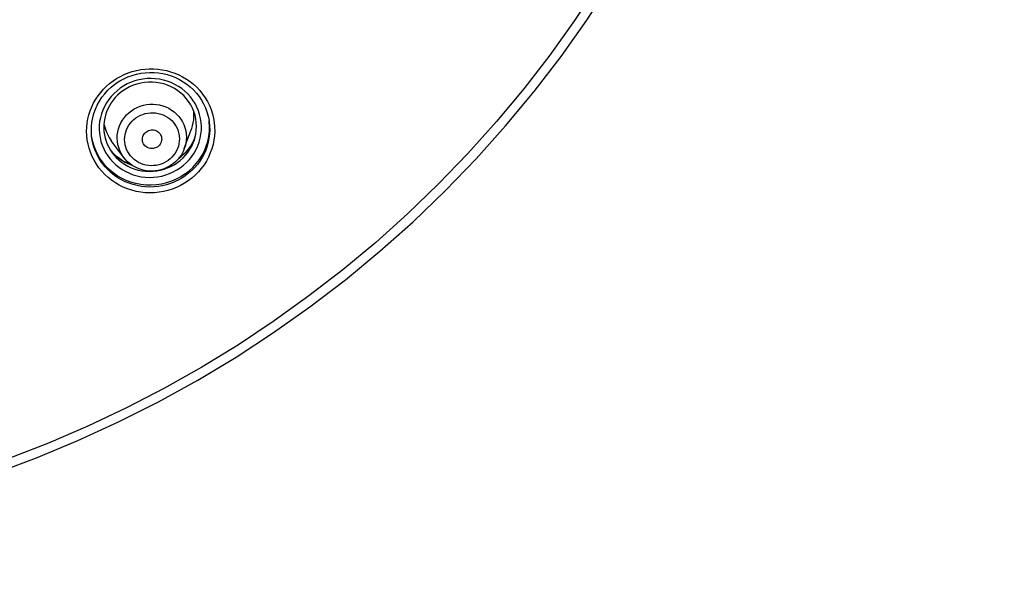
# Model space of a CAD drawing. Units: millimetres. Extents: x -1832 to -604, y 324 to 1378.
# Drawn here: x -1727 to -1686, y 1020 to 1043 of the extents above; entities that cross this region are included whole.
import ezdxf

# ---------------------------------------------------------------- set-up
doc = ezdxf.new("R2010")
doc.units = ezdxf.units.MM
doc.header["$LTSCALE"] = 115.5
doc.header["$PDMODE"] = 3
doc.header["$PDSIZE"] = 3
doc.layers.get('0').update_dxf_attribs({"linetype": 'CONTINUOUS'})
doc.layers.get('Defpoints').update_dxf_attribs({"linetype": 'CONTINUOUS'})
for name, color, linetype in [('56183_62_04_BL5', 7, 'CONTINUOUS'), ('56183_62_07_BL14', 7, 'CONTINUOUS'), ('59517_00_04_BL4', 7, 'CONTINUOUS')]:
    doc.layers.add(name, color=color, linetype=linetype)
doc.styles.get("Standard").update_dxf_attribs({"font": 'arial.ttf'})
doc.styles.add('TEXTSTYLE_4', font='arial.ttf')
doc.dimstyles.new('DIMSTYLE_1', dxfattribs={"dimtxt": 12.5, "dimasz": 10, "dimexe": 2, "dimexo": 0.5, "dimtad": 1, "dimdsep": 46, "dimtxsty": 'Standard', "dimblk": '_FILLED', "dimblk1": '_FILLED', "dimblk2": '_FILLED', "dimcen": 0.09, "dimazin": 2, "dimtp": 0.01, "dimtm": 0.01, "dimtfac": 1, "dimtofl": 0, "dimtmove": 0, "dimatfit": 3, "dimldrblk": '_FILLED', "dimfxl": 0, "dimtolj": 1, "dimarcsym": 0})

# ---------------------------------------------------------------- blocks, each defined once
blk = doc.blocks.new('_FILLED')
at = {"color": 0, "linetype": 'ByBlock'}
blk.add_solid([(0, 0), (-1, 0.15), (-1, -0.15)], dxfattribs=at)
blk = doc.blocks.new('*D11')
at = {"layer": '59517_00_04_BL4', "color": 0, "linetype": 'Continuous', "lineweight": -2}
for p, q in [((-1697.168, 1208.641), (-1579.095, 1208.641)), ((-1581.095, 1198.641), (-1581.095, 520.641)), ((-1697.168, 510.641), (-1579.095, 510.641))]:
    blk.add_line(p, q, dxfattribs=at)
at = {"layer": 'Defpoints', "color": 0, "linetype": 'Continuous'}
for p in [(-1697.668, 1208.641), (-1697.668, 510.641), (-1581.095, 510.641)]:
    blk.add_point(p, dxfattribs=at)
at = {"layer": '59517_00_04_BL4', "color": 0, "linetype": 'Continuous', "lineweight": -2, "xscale": 10, "yscale": 10, "zscale": 10}
for p, rotation in [((-1581.095, 1208.641), 90), ((-1581.095, 510.641), 270)]:
    blk.add_blockref('_FILLED', p, dxfattribs=dict(at, rotation=rotation))
at = {"layer": '59517_00_04_BL4', "color": 0, "linetype": 'Continuous', "insert": (-1594.484, 826.214), "char_height": 12.5, "attachment_point": 2, "rotation": 90, "style": 'TEXTSTYLE_4'}
blk.add_mtext('\\A1;698', dxfattribs=at)

msp = doc.modelspace()

# ---------------------------------------------------------------- linework, layer by layer
at = {"layer": '56183_62_04_BL5', "linetype": 'Continuous'}
for p, q in [((-1719.94583, 1037.76969), (-1719.65781, 1038.54464)), ((-1722.45844, 1037.41387), (-1722.9528, 1038.08173))]:
    msp.add_line(p, q, dxfattribs=at)
for points in [[(-1722.13251, 1039.34197), (-1722.01855, 1039.41524), (-1721.89801, 1039.47776), (-1721.77199, 1039.52896), (-1721.64162, 1039.56838), (-1721.50809, 1039.59566), (-1721.3726, 1039.61056), (-1721.23639, 1039.61293), (-1721.10068, 1039.60276), (-1720.9667, 1039.58013), (-1720.83568, 1039.54526), (-1720.70878, 1039.49846), (-1720.58718, 1039.44016), (-1720.47195, 1039.37088), (-1720.36416, 1039.29124), (-1720.26477, 1039.20198), (-1720.17468, 1039.10389), (-1720.09472, 1038.99787), (-1720.0256, 1038.88488), (-1719.96795, 1038.76594), (-1719.92229, 1038.64212), (-1719.88904, 1038.51456), (-1719.8685, 1038.38439), (-1719.86085, 1038.25282), (-1719.86616, 1038.12101), (-1719.88439, 1037.99017), (-1719.91537, 1037.86149), (-1719.94583, 1037.76969)], [(-1722.45844, 1037.41387), (-1722.48972, 1037.45793), (-1722.55884, 1037.57092), (-1722.61649, 1037.68986), (-1722.66215, 1037.81368), (-1722.6954, 1037.94124), (-1722.71594, 1038.07141), (-1722.72359, 1038.20298), (-1722.71828, 1038.33479), (-1722.70005, 1038.46563), (-1722.66907, 1038.59431), (-1722.62563, 1038.71968), (-1722.5701, 1038.84059), (-1722.50301, 1038.95595), (-1722.42495, 1039.06472), (-1722.33663, 1039.16591), (-1722.23885, 1039.25861), (-1722.13251, 1039.34197)], [(-1721.94837, 1039.04364), (-1721.85807, 1039.1017), (-1721.7639, 1039.15071), (-1721.66588, 1039.19067), (-1721.56287, 1039.22187), (-1721.456, 1039.24402), (-1721.3486, 1039.25625), (-1721.24087, 1039.25823), (-1721.13262, 1039.25029), (-1721.02664, 1039.23267), (-1720.92295, 1039.20509), (-1720.82153, 1039.16783), (-1720.72516, 1039.12189), (-1720.634, 1039.06703), (-1720.5479, 1039.0035), (-1720.46915, 1038.93299), (-1720.39794, 1038.8553), (-1720.33408, 1038.77064), (-1720.2793, 1038.68128), (-1720.23383, 1038.5871), (-1720.19744, 1038.48822), (-1720.17109, 1038.38729), (-1720.15507, 1038.28422), (-1720.1491, 1038.1791), (-1720.15332, 1038.0748), (-1720.16801, 1037.97138), (-1720.19289, 1037.86879), (-1720.22735, 1037.76967), (-1720.27178, 1037.67396), (-1720.32579, 1037.58173), (-1720.38752, 1037.4958), (-1720.45635, 1037.41713), (-1720.5329, 1037.34476), (-1720.61717, 1037.2787)], [(-1719.60254, 1038.72051), (-1719.57514, 1038.84459), (-1719.55666, 1038.9703), (-1719.54721, 1039.09723), (-1719.54692, 1039.22457), (-1719.55302, 1039.31187)], [(-1723.27104, 1038.80764), (-1723.2466, 1038.69671), (-1723.21037, 1038.57474), (-1723.16525, 1038.45513), (-1723.11149, 1038.33876), (-1723.04956, 1038.22661)], [(-1720.61717, 1037.2787), (-1720.70747, 1037.22064), (-1720.80163, 1037.17163), (-1720.89966, 1037.13167), (-1721.00267, 1037.10047), (-1721.10954, 1037.07833), (-1721.21693, 1037.06609), (-1721.32467, 1037.06412), (-1721.43292, 1037.07205), (-1721.5389, 1037.08968), (-1721.64259, 1037.11725), (-1721.74401, 1037.15451), (-1721.84038, 1037.20046), (-1721.93153, 1037.25531), (-1722.01764, 1037.31884), (-1722.09639, 1037.38936), (-1722.1676, 1037.46704), (-1722.23146, 1037.5517), (-1722.28624, 1037.64107), (-1722.33171, 1037.73524), (-1722.3681, 1037.83412), (-1722.39445, 1037.93505), (-1722.41047, 1038.03812), (-1722.41644, 1038.14324), (-1722.41222, 1038.24755), (-1722.39753, 1038.35096), (-1722.37265, 1038.45355), (-1722.33819, 1038.55267), (-1722.29376, 1038.64838), (-1722.23975, 1038.74062), (-1722.17802, 1038.82654), (-1722.10919, 1038.90522), (-1722.03264, 1038.97758), (-1721.94837, 1039.04364)], [(-1721.60845, 1037.93384), (-1721.63395, 1037.97349), (-1721.65604, 1038.01978), (-1721.67155, 1038.06766), (-1721.68016, 1038.1172), (-1721.68218, 1038.16832), (-1721.67753, 1038.21847), (-1721.66586, 1038.2676), (-1721.64752, 1038.31576), (-1721.62341, 1038.36056), (-1721.59385, 1038.40117), (-1721.55852, 1038.43842), (-1721.51743, 1038.47229)], [(-1721.51743, 1038.47229), (-1721.47177, 1038.5001), (-1721.42453, 1038.52155), (-1721.37572, 1038.53666), (-1721.32446, 1038.54545), (-1721.27163, 1038.54789), (-1721.21987, 1038.54386), (-1721.16922, 1038.53303), (-1721.11963, 1038.51572), (-1721.07359, 1038.4928), (-1721.03126, 1038.46399), (-1720.99247, 1038.42957), (-1720.95915, 1038.39126), (-1720.93159, 1038.34886), (-1720.9095, 1038.30256), (-1720.89398, 1038.25469), (-1720.88538, 1038.20515), (-1720.88336, 1038.15403), (-1720.88801, 1038.10387), (-1720.89968, 1038.05474), (-1720.90698, 1038.03328)], [(-1719.65781, 1038.54464), (-1719.63879, 1038.59842), (-1719.60254, 1038.72051)], [(-1723.04956, 1038.22661), (-1722.97997, 1038.11945), (-1722.9528, 1038.08173)], [(-1721.04811, 1037.85005), (-1721.09377, 1037.82225), (-1721.14101, 1037.80079), (-1721.18982, 1037.78569), (-1721.24107, 1037.77689), (-1721.29391, 1037.77445), (-1721.34567, 1037.77848), (-1721.39632, 1037.78932), (-1721.44591, 1037.80662), (-1721.49195, 1037.82954), (-1721.53428, 1037.85835), (-1721.57307, 1037.89277), (-1721.60845, 1037.93384)], [(-1720.90698, 1038.03328), (-1720.91802, 1038.00658), (-1720.94213, 1037.96179), (-1720.97169, 1037.92117), (-1721.00702, 1037.88393), (-1721.04811, 1037.85005)], [(-1719.94583, 1037.76969), (-1719.98117, 1037.68358), (-1720.02228, 1037.59985), (-1720.06899, 1037.51888), (-1720.12111, 1037.44103), (-1720.1784, 1037.36664), (-1720.24063, 1037.29606), (-1720.30751, 1037.2296), (-1720.37876, 1037.16755), (-1720.45409, 1037.11019)], [(-1720.45409, 1037.11019), (-1720.55893, 1037.04225), (-1720.66938, 1036.98347), (-1720.78462, 1036.93428), (-1720.90381, 1036.89504), (-1721.02605, 1036.86608), (-1721.15029, 1036.84765), (-1721.2756, 1036.83986), (-1721.40105, 1036.84277), (-1721.52561, 1036.85636), (-1721.64833, 1036.8805), (-1721.76831, 1036.91501), (-1721.88459, 1036.95959), (-1721.99629, 1037.01388), (-1722.1026, 1037.07748), (-1722.20269, 1037.14987), (-1722.29581, 1037.23049), (-1722.38127, 1037.31871), (-1722.45844, 1037.41387)]]:
    msp.add_lwpolyline(points, dxfattribs=at)
at = {"layer": '56183_62_07_BL14', "linetype": 'Continuous'}
for p, q in [((-1722.45397, 1040.3668), (-1722.59577, 1040.27418)), ((-1718.91838, 1038.8944), (-1718.9237, 1038.93707)), ((-1718.9176, 1038.89795), (-1718.91459, 1038.87595)), ((-1723.7575, 1038.15481), (-1723.77429, 1038.25311)), ((-1723.76788, 1038.2021), (-1723.77023, 1038.21827)), ((-1719.54377, 1038.12794), (-1719.62144, 1037.98214)), ((-1719.51969, 1038.18416), (-1719.54377, 1038.12794)), ((-1723.00335, 1037.70696), (-1722.92542, 1037.59286)), ((-1722.99505, 1037.6948), (-1722.96811, 1037.6617)), ((-1722.98369, 1037.67981), (-1722.99164, 1037.6898)), ((-1722.96811, 1037.6617), (-1722.86999, 1037.55744)), ((-1719.81258, 1037.71152), (-1719.92474, 1037.58846)), ((-1719.87345, 1037.64004), (-1719.77995, 1037.74978)), ((-1722.50073, 1037.27068), (-1722.6338, 1037.35862)), ((-1720.36382, 1037.10653), (-1720.23515, 1037.19058))]:
    msp.add_line(p, q, dxfattribs=at)
for points in [[(-1727.80213, 1024.32274), (-1726.06243, 1024.97057), (-1724.34882, 1025.68186), (-1722.66371, 1026.4556), (-1721.00948, 1027.2907), (-1719.38845, 1028.18599), (-1717.80291, 1029.14019), (-1716.25508, 1030.15197), (-1714.74712, 1031.21991), (-1713.28118, 1032.3425), (-1711.85931, 1033.51816), (-1710.48353, 1034.74523), (-1709.15577, 1036.02197), (-1707.87793, 1037.34657), (-1706.65182, 1038.71713), (-1705.47915, 1040.13173), (-1704.36155, 1041.58842), (-1703.30056, 1043.08514), (-1702.29771, 1044.6198)], [(-1702.83777, 1044.54106), (-1703.807, 1043.07385), (-1704.83053, 1041.6415), (-1705.90691, 1040.24611), (-1707.03463, 1038.88973), (-1708.21223, 1037.57418), (-1709.43816, 1036.30121), (-1710.71071, 1035.07267), (-1712.02822, 1033.89015), (-1713.38892, 1032.75527), (-1714.79076, 1031.66973), (-1716.23227, 1030.63469), (-1717.71114, 1029.65179), (-1719.22387, 1028.72324), (-1720.76927, 1027.84956), (-1722.34431, 1027.03229), (-1723.94227, 1026.27439), (-1725.56568, 1025.57413), (-1727.20734, 1024.93413)], [(-1722.89422, 1040.57874), (-1722.74574, 1040.67701), (-1722.59225, 1040.76474), (-1722.43359, 1040.842), (-1722.26853, 1040.90924), (-1722.09799, 1040.96616), (-1721.92509, 1041.01168), (-1721.74993, 1041.04549), (-1721.57213, 1041.06791), (-1721.39408, 1041.07872), (-1721.21574, 1041.07775), (-1721.03696, 1041.06508), (-1720.86001, 1041.04087), (-1720.68494, 1041.0049), (-1720.51163, 1040.95721), (-1720.34222, 1040.89823), (-1720.17673, 1040.82768), (-1720.01518, 1040.74562), (-1719.8598, 1040.65283), (-1719.71064, 1040.54894), (-1719.56782, 1040.43408), (-1719.43366, 1040.30977), (-1719.30839, 1040.17552), (-1719.19206, 1040.03157), (-1719.08682, 1039.88054), (-1718.99314, 1039.72224), (-1718.91086, 1039.55666), (-1718.84115, 1039.3867), (-1718.78438, 1039.21239), (-1718.74046, 1039.03362), (-1718.7098, 1038.85302), (-1718.69265, 1038.67057), (-1718.68897, 1038.48633), (-1718.69864, 1038.30317), (-1718.72186, 1038.12129), (-1718.75854, 1037.94063), (-1718.80804, 1037.76369), (-1718.87044, 1037.59067), (-1718.94565, 1037.42158), (-1719.03269, 1037.25858), (-1719.13175, 1037.10175), (-1719.24254, 1036.95127), (-1719.36324, 1036.8095), (-1719.49317, 1036.67728), (-1719.63279, 1036.55401), (-1719.78199, 1036.43978)], [(-1722.78374, 1040.46405), (-1722.7621, 1040.47926), (-1722.6081, 1040.57809), (-1722.44698, 1040.66549), (-1722.2797, 1040.74094), (-1722.10718, 1040.80405), (-1721.93032, 1040.85449), (-1721.75012, 1040.89197), (-1721.56763, 1040.91629), (-1721.38383, 1040.92727), (-1721.19976, 1040.92487), (-1721.01647, 1040.9091), (-1720.835, 1040.88001), (-1720.65636, 1040.83779), (-1720.4816, 1040.78266), (-1720.31169, 1040.71491), (-1720.14759, 1040.63495), (-1719.99025, 1040.54322), (-1719.84055, 1040.44019), (-1719.69932, 1040.32648), (-1719.56741, 1040.20272), (-1719.44554, 1040.06957), (-1719.33439, 1039.9278), (-1719.23464, 1039.77819), (-1719.14687, 1039.6216), (-1719.07156, 1039.45892), (-1719.00917, 1039.29107), (-1718.96009, 1039.11901), (-1718.92268, 1038.93196)], [(-1719.78199, 1036.43978), (-1719.93776, 1036.33692), (-1720.09973, 1036.24545), (-1720.26774, 1036.16543), (-1720.44251, 1036.09659), (-1720.62303, 1036.03935), (-1720.80659, 1035.99483), (-1720.99314, 1035.96327), (-1721.18247, 1035.94447), (-1721.37167, 1035.9388), (-1721.56058, 1035.94642), (-1721.74916, 1035.96711), (-1721.93472, 1036.00065), (-1722.11722, 1036.04709), (-1722.29661, 1036.10622), (-1722.47019, 1036.1773), (-1722.63794, 1036.26036), (-1722.79991, 1036.35516), (-1722.95361, 1036.46052), (-1723.09911, 1036.57654), (-1723.23651, 1036.70287), (-1723.36332, 1036.83758), (-1723.47953, 1036.98081), (-1723.58544, 1037.13217), (-1723.67915, 1037.28893), (-1723.76046, 1037.451), (-1723.82989, 1037.61828), (-1723.88662, 1037.78808), (-1723.93055, 1037.9602), (-1723.96209, 1038.13476), (-1723.98113, 1038.30956), (-1723.98764, 1038.48462), (-1723.98189, 1038.65994), (-1723.96407, 1038.8334), (-1723.9341, 1039.00507), (-1723.8922, 1039.17498), (-1723.8389, 1039.34096), (-1723.77401, 1039.50315), (-1723.69774, 1039.66161), (-1723.61122, 1039.81396), (-1723.51401, 1039.96037), (-1723.40643, 1040.10092), (-1723.29057, 1040.23317), (-1723.16702, 1040.35639), (-1723.03495, 1040.47154), (-1722.89422, 1040.57874)], [(-1723.76788, 1038.20219), (-1723.78086, 1038.30535), (-1723.79235, 1038.49156), (-1723.78865, 1038.67809), (-1723.76984, 1038.8638), (-1723.736, 1039.04753), (-1723.6874, 1039.22816), (-1723.62436, 1039.40456), (-1723.54726, 1039.57565), (-1723.45661, 1039.74043), (-1723.35298, 1039.89789), (-1723.23698, 1040.04704), (-1723.10932, 1040.18705), (-1722.97071, 1040.31706), (-1722.8221, 1040.43622), (-1722.78374, 1040.46405)], [(-1719.55658, 1038.06994), (-1719.508, 1038.22035), (-1719.47277, 1038.3741), (-1719.45116, 1038.53006), (-1719.44334, 1038.68716), (-1719.44937, 1038.84423), (-1719.46921, 1039.00008), (-1719.50271, 1039.15359), (-1719.54963, 1039.30365), (-1719.60961, 1039.44915), (-1719.6822, 1039.58903), (-1719.76688, 1039.72232), (-1719.86301, 1039.84803), (-1719.96988, 1039.96527), (-1720.08673, 1040.07322), (-1720.21268, 1040.17109), (-1720.34682, 1040.2582), (-1720.48817, 1040.33392), (-1720.63576, 1040.39777), (-1720.78852, 1040.44928), (-1720.94534, 1040.48808), (-1721.10514, 1040.51391), (-1721.26677, 1040.52659), (-1721.42904, 1040.52603), (-1721.59086, 1040.51223), (-1721.75103, 1040.48528), (-1721.9084, 1040.44539), (-1722.06188, 1040.39282), (-1722.21038, 1040.32795), (-1722.3528, 1040.25123), (-1722.48811, 1040.16323)], [(-1719.38851, 1037.88653), (-1719.3318, 1038.04259), (-1719.28821, 1038.20243), (-1719.25801, 1038.36503), (-1719.24141, 1038.52932), (-1719.2385, 1038.69425), (-1719.24931, 1038.85876), (-1719.27378, 1039.02177), (-1719.31173, 1039.18222), (-1719.36292, 1039.33907), (-1719.42703, 1039.4913), (-1719.50363, 1039.63793), (-1719.59223, 1039.77801), (-1719.69226, 1039.91062), (-1719.80306, 1040.03492), (-1719.92392, 1040.15008), (-1720.05405, 1040.25537), (-1720.19261, 1040.3501), (-1720.33871, 1040.43366), (-1720.49139, 1040.50551), (-1720.64966, 1040.56517), (-1720.81249, 1040.61227), (-1720.97882, 1040.64649), (-1721.1476, 1040.66762), (-1721.31771, 1040.67552), (-1721.48807, 1040.67014), (-1721.65755, 1040.6515), (-1721.82508, 1040.61973), (-1721.98956, 1040.57504), (-1722.14989, 1040.51772), (-1722.30502, 1040.44816), (-1722.45397, 1040.3668)], [(-1722.59577, 1040.27418), (-1722.72953, 1040.17088), (-1722.85439, 1040.05756), (-1722.96953, 1039.93496), (-1723.07421, 1039.80386), (-1723.16774, 1039.66511), (-1723.2495, 1039.51964), (-1723.31896, 1039.36839), (-1723.37567, 1039.21233), (-1723.41926, 1039.05249), (-1723.44946, 1038.88989), (-1723.46606, 1038.7256), (-1723.46897, 1038.56066), (-1723.45815, 1038.39616), (-1723.43369, 1038.23315), (-1723.39574, 1038.0727), (-1723.34455, 1037.91585), (-1723.28044, 1037.76362), (-1723.20384, 1037.61699), (-1723.11524, 1037.47691)], [(-1722.48811, 1040.16323), (-1722.59978, 1040.07756), (-1722.70472, 1039.98418), (-1722.80232, 1039.8836), (-1722.89204, 1039.77635), (-1722.97338, 1039.66303), (-1723.04587, 1039.54425), (-1723.10911, 1039.42067), (-1723.16274, 1039.29296), (-1723.20646, 1039.16183), (-1723.24001, 1039.02799), (-1723.26321, 1038.89219), (-1723.27591, 1038.7552), (-1723.27803, 1038.61776), (-1723.26958, 1038.48063), (-1723.25058, 1038.34461), (-1723.22115, 1038.21044), (-1723.18146, 1038.07886), (-1723.13173, 1037.95061), (-1723.07225, 1037.82643), (-1723.00335, 1037.70696)], [(-1719.91634, 1036.72113), (-1719.74905, 1036.8512), (-1719.59397, 1036.9948), (-1719.45229, 1037.15081), (-1719.32508, 1037.31805), (-1719.2133, 1037.49526), (-1719.11782, 1037.68107), (-1719.03935, 1037.87408), (-1718.97849, 1038.07282), (-1718.93571, 1038.27578), (-1718.91133, 1038.4814), (-1718.90554, 1038.68814), (-1718.91838, 1038.8944)], [(-1718.91459, 1038.87595), (-1718.89863, 1038.70709), (-1718.89515, 1038.53742), (-1718.90414, 1038.36794), (-1718.92555, 1038.1996), (-1718.95923, 1038.03316), (-1719.00502, 1037.86944), (-1719.06265, 1037.70928), (-1719.13185, 1037.55346), (-1719.21233, 1037.40262), (-1719.30379, 1037.25743), (-1719.40573, 1037.11876), (-1719.5175, 1036.9875), (-1719.63846, 1036.86437), (-1719.76802, 1036.74992), (-1719.90551, 1036.64471)], [(-1719.90551, 1036.64471), (-1720.04907, 1036.54997), (-1720.19941, 1036.46509), (-1720.35583, 1036.39056), (-1720.51763, 1036.32679), (-1720.68396, 1036.27422), (-1720.85385, 1036.23321), (-1721.02647, 1036.20401), (-1721.20091, 1036.18682), (-1721.37603, 1036.18177), (-1721.55084, 1036.18886), (-1721.72455, 1036.20805), (-1721.89627, 1036.23922), (-1722.06516, 1036.28221), (-1722.23033, 1036.33681), (-1722.39096, 1036.40271), (-1722.5462, 1036.47958), (-1722.69529, 1036.56701), (-1722.83751, 1036.6646), (-1722.97223, 1036.77191), (-1723.09865, 1036.88834), (-1723.21595, 1037.01309), (-1723.32362, 1037.14556), (-1723.4211, 1037.28497), (-1723.50768, 1037.43012), (-1723.58302, 1037.58005), (-1723.64699, 1037.73408), (-1723.69938, 1037.89122), (-1723.7401, 1038.05049), (-1723.76788, 1038.2021)], [(-1719.91634, 1036.72113), (-1720.09456, 1036.60555), (-1720.28237, 1036.50536), (-1720.47833, 1036.42131), (-1720.68096, 1036.35404), (-1720.8887, 1036.30407), (-1721.09998, 1036.27178), (-1721.31319, 1036.25741), (-1721.52671, 1036.26108), (-1721.73891, 1036.28274), (-1721.94818, 1036.32225), (-1722.15292, 1036.3793), (-1722.35159, 1036.45344), (-1722.54265, 1036.54413), (-1722.72467, 1036.65067), (-1722.89625, 1036.77225), (-1723.0561, 1036.90794), (-1723.20298, 1037.05671), (-1723.33579, 1037.21743), (-1723.45352, 1037.38888), (-1723.55526, 1037.56975), (-1723.64025, 1037.75866), (-1723.70784, 1037.95417), (-1723.7575, 1038.15481)], [(-1719.62144, 1037.98214), (-1719.71126, 1037.84302), (-1719.81258, 1037.71152)], [(-1719.80111, 1037.61727), (-1719.71629, 1037.7431), (-1719.64214, 1037.87505), (-1719.57914, 1038.01224), (-1719.55658, 1038.06994)], [(-1719.77995, 1037.74978), (-1719.69464, 1037.86575), (-1719.61806, 1037.98722)], [(-1719.61806, 1037.98722), (-1719.55063, 1038.11349), (-1719.52096, 1038.18021)], [(-1722.6338, 1037.35862), (-1722.75916, 1037.45655), (-1722.87605, 1037.56383), (-1722.98369, 1037.67981)], [(-1722.92542, 1037.59286), (-1722.86889, 1037.52036), (-1722.76839, 1037.40762), (-1722.65876, 1037.30315)], [(-1722.86999, 1037.55744), (-1722.76427, 1037.46012), (-1722.65162, 1037.37042)], [(-1720.23515, 1037.19058), (-1720.11378, 1037.28431), (-1720.0005, 1037.38712), (-1719.89605, 1037.49835), (-1719.80111, 1037.61727)], [(-1720.1751, 1037.37093), (-1720.0829, 1037.44147), (-1719.9746, 1037.53712), (-1719.87345, 1037.64004)], [(-1719.92474, 1037.58846), (-1720.04701, 1037.47468), (-1720.16982, 1037.37779)], [(-1720.1117, 1036.98074), (-1719.97794, 1037.08404), (-1719.85308, 1037.19736), (-1719.73794, 1037.31996), (-1719.63326, 1037.45106), (-1719.53973, 1037.58981), (-1719.45797, 1037.73528), (-1719.38851, 1037.88653)], [(-1723.11524, 1037.47691), (-1723.01521, 1037.3443), (-1722.90441, 1037.22), (-1722.78355, 1037.10484), (-1722.65342, 1036.99955), (-1722.51486, 1036.90482), (-1722.36876, 1036.82126), (-1722.21608, 1036.74941), (-1722.05781, 1036.68975), (-1721.89498, 1036.64265), (-1721.72864, 1036.60843), (-1721.55987, 1036.5873), (-1721.38976, 1036.5794), (-1721.2194, 1036.58478), (-1721.04991, 1036.60342), (-1720.88239, 1036.63519), (-1720.71791, 1036.67988), (-1720.55758, 1036.7372), (-1720.40244, 1036.80676), (-1720.2535, 1036.88812), (-1720.1117, 1036.98074)], [(-1722.65876, 1037.30315), (-1722.54072, 1037.20765), (-1722.41504, 1037.12172), (-1722.28252, 1037.04592), (-1722.14404, 1036.98075), (-1722.00048, 1036.92663), (-1721.85278, 1036.88391), (-1721.70189, 1036.85286), (-1721.5488, 1036.83369), (-1721.3945, 1036.82652), (-1721.23998, 1036.8314), (-1721.08625, 1036.8483), (-1720.93431, 1036.87711), (-1720.78514, 1036.91763), (-1720.63972, 1036.96961)], [(-1722.65162, 1037.37042), (-1722.53268, 1037.28882), (-1722.408, 1037.21568)], [(-1722.12572, 1037.0942), (-1722.21483, 1037.12671), (-1722.36078, 1037.19321), (-1722.50073, 1037.27068)], [(-1722.408, 1037.21568), (-1722.27821, 1037.15139), (-1722.14396, 1037.09626), (-1722.11558, 1037.08687)], [(-1720.63972, 1036.96961), (-1720.49897, 1037.03272), (-1720.36382, 1037.10653)]]:
    msp.add_lwpolyline(points, dxfattribs=at)

# ---------------------------------------------------------------- dimensions: what is measured, and where the dimension line sits
at = {"layer": '59517_00_04_BL4', "linetype": 'Continuous'}
dim = msp.add_linear_dim(base=(-1581.09468, 510.64141), p1=(-1697.66768, 1208.64141), p2=(-1697.66768, 510.64141), angle=270, dimstyle='DIMSTYLE_1', override={"dimtxsty": 'TEXTSTYLE_4'}, dxfattribs=at)
dim.commit()
dim.dimension.update_dxf_attribs({"geometry": '*D11', "text_midpoint": (-1581.09468, 826.21374), "dimtype": 160})

doc.saveas('drawing.dxf')
